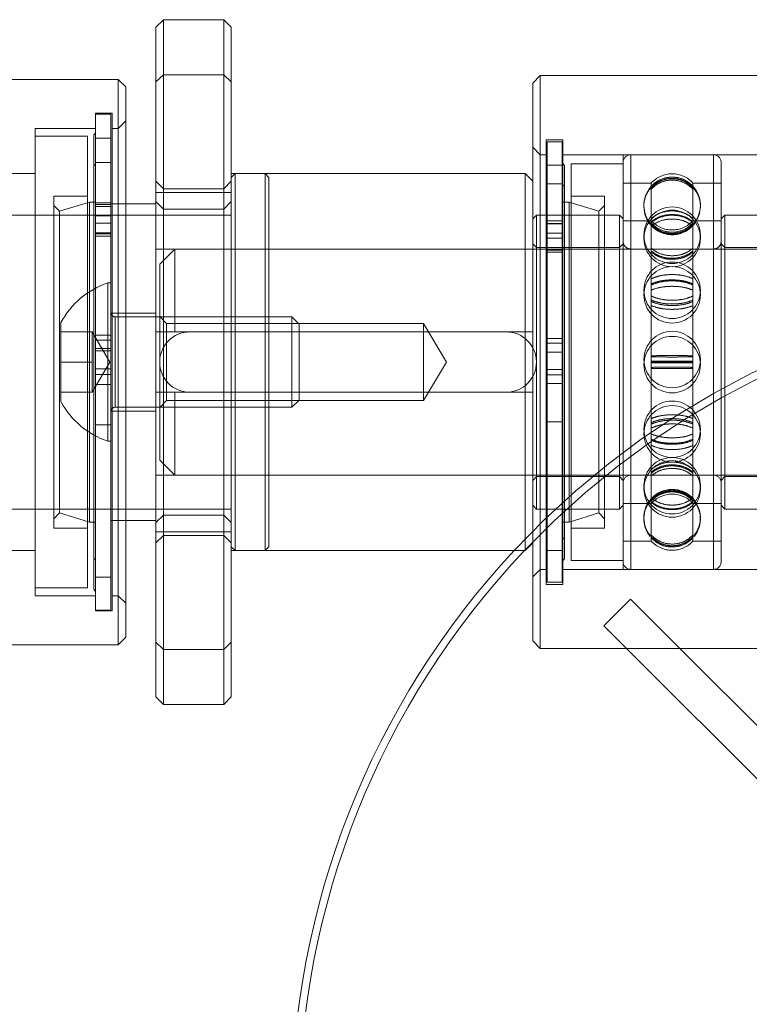
# Model space of a CAD drawing. Units: metres. Extents: x 0.37 to 3.92, y -0.17 to 3.83.
# Drawn here: x 2 to 2.09, y 1.74 to 1.87 of the extents above; entities that cross this region are included whole.
import ezdxf

# ---------------------------------------------------------------- set-up
doc = ezdxf.new("R2010")
doc.units = ezdxf.units.M
doc.header["$MEASUREMENT"] = 0
doc.linetypes.add('HIDDEN', pattern=[1.905, 1.27, -0.635])

msp = doc.modelspace()

# ---------------------------------------------------------------- linework, layer by layer
at = {"color": 7, "linetype": 'Continuous', "lineweight": 15}
for p, q in [((2.015979119779985, 1.868570786593784), (2.014978887449303, 1.867570569167693)), ((2.023980963520863, 1.868570786593784), (2.015979119779985, 1.868570786593784)), ((2.015979119779985, 1.868570786593784), (2.015979119779985, 1.86127361710468)), ((2.024981195851545, 1.867570569167693), (2.023980963520863, 1.868570786593784)), ((2.023980963520863, 1.86127361710468), (2.023980963520863, 1.868570786593784)), ((2.014978887449303, 1.860320259718937), (2.014978887449303, 1.867570569167693)), ((2.024981195851545, 1.867570569167693), (2.024981195851545, 1.860320259718937)), ((2.009977740700471, 1.860647803054392), (1.93336009917784, 1.860647803054392)), ((2.01097797303116, 1.859647555819115), (2.009977740700471, 1.860647803054392)), ((2.009977740700471, 1.844143977050402), (2.009977740700471, 1.860647803054392)), ((2.015979119779985, 1.86127361710468), (2.014978887449303, 1.860320259718937)), ((2.015979119779985, 1.86127361710468), (2.015979119779985, 1.785004698344138)), ((2.015979119779985, 1.86127361710468), (2.023980963520863, 1.86127361710468)), ((2.023980963520863, 1.785004698344138), (2.023980963520863, 1.86127361710468)), ((2.023980963520863, 1.86127361710468), (2.024981195851545, 1.860320259718937)), ((2.065990639434332, 1.861147911767438), (2.06499040710365, 1.860147664532161)), ((2.220026105363225, 1.861147911767438), (2.065990639434332, 1.861147911767438)), ((2.065990639434332, 1.861147911767438), (2.065990639434332, 1.78513040368138)), ((2.01097797303116, 1.859647555819115), (2.01097797303116, 1.844143977050402)), ((2.014978887449303, 1.785958055729882), (2.014978887449303, 1.860320259718937)), ((2.024981195851545, 1.860320259718937), (2.024981195851545, 1.785958055729882)), ((2.06499040710365, 1.786130621107472), (2.06499040710365, 1.860147664532161)), ((2.063990174772961, 1.848144906373138), (2.024981195851545, 1.848144906373138)), ((2.06499040710365, 1.847144688947048), (2.063990174772961, 1.848144906373138)), ((2.063990174772961, 1.79813340907568), (2.063990174772961, 1.848144906373138)), ((2.014978887449303, 1.844143977050402), (2.008977508369789, 1.844143977050402)), ((2.008977508369789, 1.80213430858923), (2.008977508369789, 1.844143977050402)), ((2.008977508369789, 1.833641574839702), (2.00859742634406, 1.833641574839702)), ((2.00859742634406, 1.812636740609116), (2.00859742634406, 1.833641574839702)), ((2.002375995853704, 1.817887956619059), (2.002375995853704, 1.828390358829759)), ((2.00859742634406, 1.812636740609116), (2.008977508369789, 1.812636740609116)), ((2.008977508369789, 1.80213430858923), (2.014978887449303, 1.80213430858923)), ((2.009977740700471, 1.798697965248796), (2.009977740700471, 1.80213430858923)), ((2.01097797303116, 1.80213430858923), (2.01097797303116, 1.799349713290879)), ((2.01097797303116, 1.799349713290879), (2.01097797303116, 1.786630759629703)), ((2.063990174772961, 1.79813340907568), (2.06499040710365, 1.799133626501771)), ((2.009977740700471, 1.785630512394426), (2.009977740700471, 1.798697965248796)), ((2.024981195851545, 1.79813340907568), (2.063990174772961, 1.79813340907568)), ((2.009977740700471, 1.785630512394426), (2.01097797303116, 1.786630759629703)), ((2.06499040710365, 1.786130621107472), (2.065990639434332, 1.78513040368138)), ((1.93336009917784, 1.785630512394426), (2.009977740700471, 1.785630512394426)), ((2.014978887449303, 1.785958055729882), (2.015979119779985, 1.785004698344138)), ((2.014978887449303, 1.778707746281126), (2.014978887449303, 1.785958055729882)), ((2.015979119779985, 1.785004698344138), (2.023980963520863, 1.785004698344138)), ((2.015979119779985, 1.785004698344138), (2.015979119779985, 1.777707528855035)), ((2.024981195851545, 1.785958055729882), (2.023980963520863, 1.785004698344138)), ((2.023980963520863, 1.777707528855035), (2.023980963520863, 1.785004698344138)), ((2.024981195851545, 1.785958055729882), (2.024981195851545, 1.778707746281126)), ((2.065990639434332, 1.78513040368138), (2.11900284490229, 1.78513040368138)), ((2.077457748878338, 1.78513040368138), (2.109802064523187, 1.752786095488826)), ((2.084530440292482, 1.78513040368138), (2.113338412093334, 1.756322418839009)), ((2.014978887449303, 1.778707746281126), (2.015979119779985, 1.777707528855035)), ((2.023980963520863, 1.777707528855035), (2.024981195851545, 1.778707746281126)), ((2.015979119779985, 1.777707528855035), (2.023980963520863, 1.777707528855035))]:
    msp.add_line(p, q, dxfattribs=at)
at = {"color": 7, "linetype": 'HIDDEN', "lineweight": 0}
for p, q in [((2.015979119779985, 1.86127361710468), (2.014978887449303, 1.860320259718937)), ((2.015979119779985, 1.86127361710468), (2.023980963520863, 1.86127361710468)), ((2.023980963520863, 1.86127361710468), (2.024981195851545, 1.860320259718937)), ((2.006977043708417, 1.801630891056542), (2.006977043708417, 1.856146765018611)), ((2.009177557816841, 1.856146765018611), (2.006977043708417, 1.856146765018611)), ((2.008977508369789, 1.85604672539049), (2.006977043708417, 1.85604672539049)), ((2.008977508369789, 1.85604672539049), (2.008977508369789, 1.844143977050402)), ((2.009177557816841, 1.801630891056542), (2.009177557816841, 1.856146765018611)), ((1.998975214872132, 1.854146300357243), (1.998975214872132, 1.792132015091576)), ((2.006977043708417, 1.854146300357243), (1.998975214872132, 1.854146300357243)), ((2.006977043708417, 1.854146300357243), (1.998975214872132, 1.854146300357243)), ((2.009977740700471, 1.854146300357243), (2.009177557816841, 1.854146300357243)), ((2.01097797303116, 1.855146517783334), (2.009977740700471, 1.854146300357243)), ((2.005888665614819, 1.853100504685801), (1.998975214872132, 1.853100504685801)), ((2.005888665614819, 1.853100504685801), (2.005888665614819, 1.793177810763017)), ((2.006977043708417, 1.853561921075455), (2.006751149697131, 1.853283622515224)), ((2.006751149697131, 1.853283622515224), (2.006751149697131, 1.792994663124408)), ((2.008977508369789, 1.852830403651712), (2.006977043708417, 1.852830403651712)), ((2.066790822317962, 1.85264594440892), (2.066790822317962, 1.793632371039898)), ((2.068991328974086, 1.85264594440892), (2.066790822317962, 1.85264594440892)), ((2.068991328974086, 1.85264594440892), (2.068991328974086, 1.793632371039898)), ((2.065990639434332, 1.850645479747552), (2.06499040710365, 1.851645726982829)), ((2.066890847041492, 1.85234588514293), (2.066890847041492, 1.841493910608341)), ((2.068891304250563, 1.85234588514293), (2.066890847041492, 1.85234588514293)), ((2.068891304250563, 1.85234588514293), (2.068891304250563, 1.841493910608341)), ((2.066790822317962, 1.850645479747552), (2.065990639434332, 1.850645479747552)), ((2.076993172714964, 1.850645479747552), (2.068991328974086, 1.850645479747552)), ((2.115001923031848, 1.850645479747552), (2.068991328974086, 1.850645479747552)), ((2.076993172714964, 1.795632835701267), (2.076993172714964, 1.850645479747552)), ((2.088995934600135, 1.850645479747552), (2.077993405045653, 1.850645479747552)), ((2.077993405045653, 1.795633640549288), (2.077993405045653, 1.85061197422252)), ((2.088995934600135, 1.795633640549288), (2.088995934600135, 1.85061197422252)), ((2.006977043708417, 1.849194249337711), (2.006751149697131, 1.849377635449808)), ((2.006977043708417, 1.849615363707932), (2.008977508369789, 1.849615363707932)), ((2.006977043708417, 1.849612978973054), (2.008977508369789, 1.849612978973054)), ((2.068891304250563, 1.849278668952382), (2.066890847041492, 1.849278668952382)), ((2.06921722298538, 1.84922045161218), (2.068991328974086, 1.849498720363225)), ((2.06921722298538, 1.797057863836639), (2.06921722298538, 1.84922045161218)), ((2.070079714519984, 1.796828869670005), (2.070079714519984, 1.849449445778814)), ((2.076993172714964, 1.849449445778814), (2.070079714519984, 1.849449445778814)), ((2.089996166930824, 1.799443880509364), (2.089996166930824, 1.849645262321461)), ((1.998975214872132, 1.848144906373138), (1.930959550526957, 1.848144906373138)), ((2.025481312016893, 1.848144906373138), (2.024981195851545, 1.847644797660093)), ((2.025481312016893, 1.848144906373138), (2.025481312016893, 1.79813340907568)), ((2.029482233887329, 1.79813340907568), (2.029482233887329, 1.848144906373138)), ((2.02998235005267, 1.847644797660093), (2.029482233887329, 1.848144906373138)), ((2.02998235005267, 1.847644797660093), (2.02998235005267, 1.798633517788726)), ((2.015979119779985, 1.846144441711771), (2.014978887449303, 1.847144688947048)), ((2.023980963520863, 1.846144441711771), (2.015979119779985, 1.846144441711771)), ((2.024981195851545, 1.847144688947048), (2.023980963520863, 1.846144441711771)), ((2.066890847041492, 1.84678074859552), (2.068891304250563, 1.84678074859552)), ((2.066890847041492, 1.846777737867737), (2.068891304250563, 1.846777737867737)), ((2.06921722298538, 1.846659127116756), (2.068991328974086, 1.846475741004659)), ((2.08073257859688, 1.846894619685932), (2.076993172714964, 1.846894619685932)), ((2.08073257859688, 1.846470464778742), (2.08073257859688, 1.846894619685932)), ((2.08073257859688, 1.846281236066194), (2.08073257859688, 1.846470464778742)), ((2.08073257859688, 1.842220926845002), (2.08073257859688, 1.846281236066194)), ((2.086256757322765, 1.846470464778742), (2.086256757322765, 1.846894619685932)), ((2.089996166930824, 1.846894619685932), (2.086256757322765, 1.846894619685932)), ((2.086256757322765, 1.846470464778742), (2.086256757322765, 1.846281236066194)), ((2.086256757322765, 1.842220926845002), (2.086256757322765, 1.846281236066194)), ((2.001452000516146, 1.845157161472391), (2.001452000516146, 1.801121153976428)), ((2.005888665614819, 1.845157161472391), (2.001452000516146, 1.845157161472391)), ((2.024981195851545, 1.845644332998725), (2.014978887449303, 1.845644332998725)), ((2.074516372166364, 1.845157161472391), (2.070079714519984, 1.845157161472391)), ((2.074516372166364, 1.801121153976428), (2.074516372166364, 1.845157161472391)), ((2.002184427120056, 1.843143759624311), (2.001452000516146, 1.843921898614914)), ((2.006152685574968, 1.844369006595302), (2.002184427120056, 1.843143759624311)), ((2.006152685574968, 1.844369006595302), (2.006152685574968, 1.801909308853517)), ((2.006977043708417, 1.844369006595302), (2.006152685574968, 1.844369006595302)), ((2.008977508369789, 1.844260322303249), (2.006977043708417, 1.844260322303249)), ((2.006977043708417, 1.844041493069032), (2.008977508369789, 1.844041493069032)), ((2.006977043708417, 1.843783315709332), (2.008977508369789, 1.843783315709332)), ((2.009977740700471, 1.80213430858923), (2.009977740700471, 1.844143977050402)), ((2.01097797303116, 1.844143977050402), (2.01097797303116, 1.80213430858923)), ((2.015979119779985, 1.843443818890301), (2.014978887449303, 1.844444066125578)), ((2.024981195851545, 1.844444066125578), (2.023980963520863, 1.843443818890301)), ((2.069815694559836, 1.844369006595302), (2.068991328974086, 1.844369006595302)), ((2.069815694559836, 1.801909308853517), (2.069815694559836, 1.844369006595302)), ((2.073783945562454, 1.843143759624311), (2.069815694559836, 1.844369006595302)), ((2.074516372166364, 1.843921898614914), (2.073783945562454, 1.843143759624311)), ((2.024981195851545, 1.842643650911266), (1.931959782857639, 1.842643650911266)), ((2.002184427120056, 1.843143759624311), (2.002184427120056, 1.803134555824507)), ((2.006977043708417, 1.842525010351099), (2.008977508369789, 1.842525010351099)), ((2.023980963520863, 1.843443818890301), (2.015979119779985, 1.843443818890301)), ((2.065490523268991, 1.842643650911266), (2.06499040710365, 1.84214354219822)), ((2.065490523268991, 1.842643650911266), (2.065490523268991, 1.803634664537553)), ((2.076493056549623, 1.842643650911266), (2.065490523268991, 1.842643650911266)), ((2.073783945562454, 1.803134555824507), (2.073783945562454, 1.843143759624311)), ((2.076493056549623, 1.803634664537553), (2.076493056549623, 1.842643650911266)), ((2.076993172714964, 1.84214354219822), (2.076493056549623, 1.842643650911266)), ((2.08073257859688, 1.841662362318267), (2.08073257859688, 1.842220926845002)), ((2.086256757322765, 1.842220926845002), (2.086256757322765, 1.841662362318267)), ((2.090496283096165, 1.842643650911266), (2.089996166930824, 1.84214354219822)), ((2.090496283096165, 1.842643650911266), (2.090496283096165, 1.803634724155925)), ((2.101498816376797, 1.842643650911266), (2.090496283096165, 1.842643650911266)), ((2.006977043708417, 1.84155969948178), (2.008977508369789, 1.84155969948178)), ((2.068891304250563, 1.841870430436348), (2.066890847041492, 1.841870430436348)), ((2.066890847041492, 1.841527356515001), (2.068891304250563, 1.841527356515001)), ((2.066890847041492, 1.841493910608341), (2.068891304250563, 1.841493910608341)), ((2.066890847041492, 1.841493910608341), (2.066890847041492, 1.837987664726804)), ((2.068891304250563, 1.841493910608341), (2.068891304250563, 1.837987664726804)), ((2.08073257859688, 1.841893472937104), (2.076993172714964, 1.841893472937104)), ((2.08073257859688, 1.834191971649482), (2.08073257859688, 1.841662362318267)), ((2.089996166930824, 1.841893472937104), (2.086256757322765, 1.841893472937104)), ((2.086256757322765, 1.834191971649482), (2.086256757322765, 1.841662362318267)), ((2.006977043708417, 1.840307445388299), (2.008977508369789, 1.840307445388299)), ((2.006977043708417, 1.840154226172405), (2.008977508369789, 1.840154226172405)), ((2.006977043708417, 1.839855478510598), (2.008977508369789, 1.839855478510598)), ((2.066890847041492, 1.840227914480127), (2.068891304250563, 1.840227914480127)), ((2.065490523268991, 1.838342662322539), (2.06499040710365, 1.838842771035585)), ((2.076493056549623, 1.838342662322539), (2.065490523268991, 1.838342662322539)), ((2.066890847041492, 1.83956990650899), (2.068891304250563, 1.83956990650899)), ((2.076993172714964, 1.838842771035585), (2.076493056549623, 1.838342662322539)), ((2.090496283096165, 1.838342662322539), (2.089996166930824, 1.838842771035585)), ((2.101498816376797, 1.838342662322539), (2.090496283096165, 1.838342662322539)), ((2.06499040710365, 1.838142612875484), (2.014978887449303, 1.838142612875484)), ((2.017479475728308, 1.838142612875484), (2.015479011066937, 1.836142148214116)), ((2.017479475728308, 1.838142612875484), (2.017479475728308, 1.827140072142552)), ((2.268537269069249, 1.838142612875484), (2.017479475728308, 1.838142612875484)), ((2.066890847041492, 1.838116887547991), (2.068891304250563, 1.838116887547991)), ((2.066890847041492, 1.837987664726804), (2.068891304250563, 1.837987664726804)), ((2.066890847041492, 1.837987664726804), (2.066890847041492, 1.837732140384655)), ((2.066890847041492, 1.837732140384655), (2.066890847041492, 1.826247853397236)), ((2.066890847041492, 1.837732140384655), (2.068891304250563, 1.837732140384655)), ((2.068891304250563, 1.837987664726804), (2.068891304250563, 1.837732140384655)), ((2.068891304250563, 1.837732140384655), (2.068891304250563, 1.826247853397236)), ((2.088995934600135, 1.838142612875484), (2.077993405045653, 1.838142612875484)), ((2.077993405045653, 1.80813588142845), (2.077993405045653, 1.838104099407209)), ((2.088995934600135, 1.80813588142845), (2.088995934600135, 1.838104099407209)), ((2.015479011066937, 1.827140072142552), (2.015479011066937, 1.836142148214116)), ((2.08073257859688, 1.833374723006885), (2.08073257859688, 1.834191971649482)), ((2.08073257859688, 1.823973889454579), (2.08073257859688, 1.833374723006885)), ((2.086256757322765, 1.834191971649482), (2.086256757322765, 1.833374723006885)), ((2.086256757322765, 1.823973889454579), (2.086256757322765, 1.833374723006885)), ((2.014978887449303, 1.829640645516966), (2.008977508369789, 1.829640645516966)), ((2.033019049089084, 1.829140536803921), (2.009577656710952, 1.829140536803921)), ((2.016404228581123, 1.828240329196764), (2.015479011066937, 1.829165546710951)), ((2.033019049089084, 1.817137778644898), (2.033019049089084, 1.829140536803921)), ((2.033983271923113, 1.828176328874483), (2.033019049089084, 1.829140536803921)), ((2.009577656710952, 1.817137778644898), (2.009577656710952, 1.829093199816598)), ((2.016404228581123, 1.818037986252054), (2.016404228581123, 1.828240329196764)), ((2.050487068117917, 1.828240329196764), (2.016404228581123, 1.828240329196764)), ((2.033983271923113, 1.818101986574335), (2.033983271923113, 1.828176328874483)), ((2.050487068117917, 1.818037986252054), (2.050487068117917, 1.828240329196764)), ((2.05355216785626, 1.823139142819816), (2.050487068117917, 1.828240329196764)), ((2.006536955791326, 1.827140072142552), (2.002375995853704, 1.827140072142552)), ((2.006536955791326, 1.827140072142552), (2.006536955791326, 1.825139607481185)), ((2.008846884516863, 1.823139142819816), (2.006536955791326, 1.827140072142552)), ((2.006977043708417, 1.826688224501595), (2.008977508369789, 1.826688224501595)), ((2.014978887449303, 1.827140072142552), (2.06499040710365, 1.827140072142552)), ((2.015479011066937, 1.819138243306266), (2.015479011066937, 1.827140072142552)), ((2.006977043708417, 1.826064318239209), (2.008977508369789, 1.826064318239209)), ((2.066890847041492, 1.826247853397236), (2.068891304250563, 1.826247853397236)), ((2.066890847041492, 1.826247853397236), (2.066890847041492, 1.793932430305889)), ((2.066890847041492, 1.82565399479431), (2.068891304250563, 1.82565399479431)), ((2.068891304250563, 1.826247853397236), (2.068891304250563, 1.793932430305889)), ((2.006536955791326, 1.825139607481185), (2.006536955791326, 1.823139142819816)), ((2.008977508369789, 1.82495479052816), (2.006977043708417, 1.82495479052816)), ((2.006977043708417, 1.824643195107199), (2.008977508369789, 1.824643195107199)), ((2.068891304250563, 1.824451253758728), (2.066890847041492, 1.824451253758728)), ((2.066890847041492, 1.824443592797933), (2.068891304250563, 1.824443592797933)), ((2.08073257859688, 1.823059820575946), (2.08073257859688, 1.823973889454579)), ((2.086256757322765, 1.823973889454579), (2.086256757322765, 1.823059820575946)), ((2.006536955791326, 1.823139142819816), (2.002375995853704, 1.823139142819816)), ((2.006536955791326, 1.823139142819816), (2.006536955791326, 1.821138707967634)), ((2.006536955791326, 1.819138243306266), (2.008846884516863, 1.823139142819816)), ((2.050487068117917, 1.818037986252054), (2.05355216785626, 1.823139142819816)), ((2.08073257859688, 1.813590485514278), (2.08073257859688, 1.823059820575946)), ((2.086256757322765, 1.813590485514278), (2.086256757322765, 1.823059820575946)), ((2.006977043708417, 1.822254167706691), (2.008977508369789, 1.822254167706691)), ((2.006977043708417, 1.821496060489062), (2.008977508369789, 1.821496060489062)), ((2.066890847041492, 1.82215072983137), (2.068891304250563, 1.82215072983137)), ((2.066890847041492, 1.821428453255278), (2.068891304250563, 1.821428453255278)), ((2.006536955791326, 1.821138707967634), (2.006536955791326, 1.819138243306266)), ((2.006977043708417, 1.820168269918329), (2.008977508369789, 1.820168269918329)), ((2.066890847041492, 1.820283899750712), (2.068891304250563, 1.820283899750712)), ((2.006536955791326, 1.819138243306266), (2.002375995853704, 1.819138243306266)), ((2.014978887449303, 1.819138243306266), (2.06499040710365, 1.819138243306266)), ((2.015479011066937, 1.810136167234703), (2.015479011066937, 1.819138243306266)), ((2.017479475728308, 1.819138243306266), (2.017479475728308, 1.808135702573335)), ((2.015479011066937, 1.817112768737868), (2.016404228581123, 1.818037986252054)), ((2.016404228581123, 1.818037986252054), (2.050487068117917, 1.818037986252054)), ((2.033019049089084, 1.817137778644898), (2.033983271923113, 1.818101986574335)), ((2.008977508369789, 1.816637669931852), (2.014978887449303, 1.816637669931852)), ((2.009577656710952, 1.817137778644898), (2.033019049089084, 1.817137778644898)), ((2.006977043708417, 1.814829981276163), (2.008977508369789, 1.814829981276163)), ((2.008977508369789, 1.814829236046513), (2.006977043708417, 1.814829236046513)), ((2.066890847041492, 1.815199168044421), (2.068891304250563, 1.815199168044421)), ((2.068891304250563, 1.815198154532098), (2.066890847041492, 1.815198154532098)), ((2.08073257859688, 1.812760627586014), (2.08073257859688, 1.813590485514278)), ((2.086256757322765, 1.813590485514278), (2.086256757322765, 1.812760627586014)), ((2.08073257859688, 1.805098295568758), (2.08073257859688, 1.812760627586014)), ((2.086256757322765, 1.805098295568758), (2.086256757322765, 1.812760627586014)), ((2.015479011066937, 1.810136167234703), (2.017479475728308, 1.808135702573335)), ((2.014978887449303, 1.808135702573335), (2.06499040710365, 1.808135702573335)), ((2.017479475728308, 1.808135702573335), (2.268537269069249, 1.808135702573335)), ((2.06499040710365, 1.807435544413234), (2.065490523268991, 1.807935653126279)), ((2.065490523268991, 1.807935653126279), (2.076493056549623, 1.807935653126279)), ((2.076493056549623, 1.807935653126279), (2.076993172714964, 1.807435544413234)), ((2.077993405045653, 1.808135702573335), (2.088995934600135, 1.808135702573335)), ((2.089996166930824, 1.807435544413234), (2.090496283096165, 1.807935653126279)), ((2.090496283096165, 1.807935653126279), (2.101498816376797, 1.807935653126279)), ((2.076993172714964, 1.804384842511714), (2.08073257859688, 1.804384842511714)), ((2.08073257859688, 1.804517016442312), (2.08073257859688, 1.805098295568758)), ((2.08073257859688, 1.805024666879409), (2.08073257859688, 1.805098295568758)), ((2.08073257859688, 1.805024666879409), (2.08073257859688, 1.804879347097797)), ((2.08073257859688, 1.800179332745655), (2.08073257859688, 1.804517016442312)), ((2.086256757322765, 1.805098295568758), (2.086256757322765, 1.804517016442312)), ((2.086256757322765, 1.805024666879409), (2.086256757322765, 1.805098295568758)), ((2.086256757322765, 1.800179332745655), (2.086256757322765, 1.804517016442312)), ((2.086256757322765, 1.804384842511714), (2.089996166930824, 1.804384842511714)), ((1.931959782857639, 1.803634664537553), (2.024981195851545, 1.803634664537553)), ((2.001452000516146, 1.802356416833905), (2.002184427120056, 1.803134555824507)), ((2.002184427120056, 1.803134555824507), (2.006152685574968, 1.801909308853517)), ((2.06499040710365, 1.804134773250598), (2.065490523268991, 1.803634664537553)), ((2.065490523268991, 1.803634664537553), (2.076493056549623, 1.803634664537553)), ((2.069815694559836, 1.801909308853517), (2.073783945562454, 1.803134555824507)), ((2.073783945562454, 1.803134555824507), (2.074516372166364, 1.802356416833905)), ((2.076493056549623, 1.803634664537553), (2.076993172714964, 1.804134773250598)), ((2.089996166930824, 1.804134773250598), (2.090496283096165, 1.803634664537553)), ((2.090496283096165, 1.803634664537553), (2.101498816376797, 1.803634664537553)), ((2.006152685574968, 1.801909308853517), (2.006977043708417, 1.801909308853517)), ((2.008977508369789, 1.80213430858923), (2.008977508369789, 1.790231590058328)), ((2.014978887449303, 1.80183424932324), (2.015979119779985, 1.802834466749331)), ((2.015979119779985, 1.802834466749331), (2.023980963520863, 1.802834466749331)), ((2.023980963520863, 1.802834466749331), (2.024981195851545, 1.80183424932324)), ((2.068991328974086, 1.801909308853517), (2.069815694559836, 1.801909308853517)), ((2.001452000516146, 1.801121153976428), (2.005888665614819, 1.801121153976428)), ((2.006977043708417, 1.790131550430208), (2.006977043708417, 1.801630891056542)), ((2.009177557816841, 1.790131550430208), (2.009177557816841, 1.801630891056542)), ((2.014978887449303, 1.800633982450094), (2.024981195851545, 1.800633982450094)), ((2.070079714519984, 1.801121153976428), (2.074516372166364, 1.801121153976428)), ((2.014978887449303, 1.799133626501771), (2.015979119779985, 1.800133843927862)), ((2.015979119779985, 1.800133843927862), (2.023980963520863, 1.800133843927862)), ((2.023980963520863, 1.800133843927862), (2.024981195851545, 1.799133626501771)), ((2.068991328974086, 1.79980257444416), (2.06921722298538, 1.799619188332062)), ((2.076993172714964, 1.799383695762887), (2.08073257859688, 1.799383695762887)), ((2.08073257859688, 1.799961755497248), (2.08073257859688, 1.800179332745655)), ((2.08073257859688, 1.799383695762887), (2.08073257859688, 1.799961755497248)), ((2.086256757322765, 1.800179332745655), (2.086256757322765, 1.799961755497248)), ((2.086256757322765, 1.799383695762887), (2.086256757322765, 1.799961755497248)), ((2.086256757322765, 1.799383695762887), (2.089996166930824, 1.799383695762887)), ((2.089996166930824, 1.796633053127358), (2.089996166930824, 1.799443880509364)), ((1.930959550526957, 1.79813340907568), (1.998975214872132, 1.79813340907568)), ((2.024981195851545, 1.798633517788726), (2.025481312016893, 1.79813340907568)), ((2.029482233887329, 1.79813340907568), (2.02998235005267, 1.798633517788726)), ((2.066890847041492, 1.798126284680233), (2.068891304250563, 1.798126284680233)), ((2.006751149697131, 1.796900679999011), (2.006977043708417, 1.797084066111108)), ((2.068991328974086, 1.796779595085594), (2.06921722298538, 1.797057863836639)), ((2.070079714519984, 1.796828869670005), (2.076993172714964, 1.796828869670005)), ((2.06499040710365, 1.794632588465989), (2.065990639434332, 1.795632835701267)), ((2.065990639434332, 1.795632835701267), (2.066790822317962, 1.795632835701267)), ((2.068991328974086, 1.795632835701267), (2.076993172714964, 1.795632835701267)), ((2.068991328974086, 1.795632835701267), (2.115001923031848, 1.795632835701267)), ((2.077993405045653, 1.795632835701267), (2.088995934600135, 1.795632835701267)), ((2.006977043708417, 1.794602779280018), (2.008977508369789, 1.794602779280018)), ((2.066890847041492, 1.793932430305889), (2.068891304250563, 1.793932430305889)), ((1.998975214872132, 1.793177810763017), (2.005888665614819, 1.793177810763017)), ((2.006751149697131, 1.792994663124408), (2.006977043708417, 1.792716394373363)), ((2.066790822317962, 1.793632371039898), (2.068991328974086, 1.793632371039898)), ((1.998975214872132, 1.792132015091576), (2.006977043708417, 1.792132015091576)), ((1.998975214872132, 1.792132015091576), (2.006977043708417, 1.792132015091576)), ((2.009177557816841, 1.792132015091576), (2.009977740700471, 1.792132015091576)), ((2.009977740700471, 1.792132015091576), (2.01097797303116, 1.791131797665485)), ((2.077974930802647, 1.791685920623511), (2.074438585095571, 1.788149567464142)), ((2.077974930802647, 1.791685920623511), (2.084530440292482, 1.78513040368138)), ((2.006977043708417, 1.790231590058328), (2.008977508369789, 1.790231590058328)), ((2.006977043708417, 1.790131550430208), (2.009177557816841, 1.790131550430208)), ((2.074438585095571, 1.788149567464142), (2.077457748878338, 1.78513040368138)), ((2.014978887449303, 1.785958055729882), (2.015979119779985, 1.785004698344138)), ((2.015979119779985, 1.785004698344138), (2.023980963520863, 1.785004698344138)), ((2.024981195851545, 1.785958055729882), (2.023980963520863, 1.785004698344138))]:
    msp.add_line(p, q, dxfattribs=at)
for centre, radius in [((2.083494669331046, 1.839965544034529), 0.003750863638722181), ((2.083494669331046, 1.839544053143886), 0.00375086363872275), ((2.083494669331046, 1.832664677407499), 0.00375086363872275), ((2.083494669331046, 1.832055605423577), 0.003750863638722181), ((2.083494669331046, 1.823477164193992), 0.00375086363872275), ((2.083494669331046, 1.822801145292981), 0.00375086363872275), ((2.083494669331046, 1.814222704063403), 0.003750863638723318), ((2.083494669331046, 1.81361363207948), 0.00375086363872275), ((2.083494669331046, 1.806734256343092), 0.00375086363872275), ((2.083494669331046, 1.806312765452448), 0.00375086363872275)]:
    msp.add_circle(centre, radius, dxfattribs=at)
for centre, radius, start, end in [((2.077993402660915, 1.849645257790465), 0.001000230303660196, 90, 179.9999999999674), ((2.088995936001169, 1.849645257790465), 0.001000230303660196, 3.256887993818641e-11, 90), ((2.083494669331046, 1.843933737900347), 0.003750863638722706, 90, 138.7049743896132), ((2.083494669331046, 1.844394048696252), 0.003725857881132065, 42.15518425082003, 137.8448157491793), ((2.083494669331046, 1.843933737900347), 0.003750863638722681, 44.11266586665868, 90), ((2.083494669331046, 1.843933737900347), 0.003750863638723017, 138.7049743896132, 223.1522796484141), ((2.083494669331046, 1.84378330954312), 0.003750863638722906, 138.617044854203, 222.9870558801867), ((2.083494669331046, 1.84378330954312), 0.003750863638722833, 317.5958679155453, 45.0275733494751), ((2.083494669331046, 1.843933737900347), 0.00375086363872311, 320.3998936627532, 44.11266586665868), ((2.083494669331046, 1.844394048696252), 0.00372585788113092, 222.1551842508104, 317.844815749205), ((2.083494669331046, 1.84378330954312), 0.003750863638722906, 222.9870558801867, 317.5958679155453), ((2.083494669331046, 1.843933737900347), 0.00375086363872311, 223.1522796484141, 320.3998936627532), ((2.077993402660915, 1.839142839602041), 0.001000230303659485, 179.9999999999674, 270), ((2.088995936001169, 1.839142839602041), 0.001000230303659485, 270, 3.256887993818641e-11), ((2.143008372398775, 1.723116124377551), 0.1100253334025339, 42.98588608019238, 137.0141139198076), ((2.143008372398775, 1.723116124377551), 0.1090251030988744, 43.47779417782487, 136.5222058221752), ((2.009577649890616, 1.829740674747643), 0.0006001381821956627, 180, 270), ((2.019479929896839, 1.823139154743491), 0.004000921214637941, 90, 270), ((2.061489602650539, 1.823139154743491), 0.004000921214637941, 270, 90), ((2.009577649890616, 1.816537634739339), 0.0006001381821956627, 90, 180), ((2.077993402660915, 1.80713546988494), 0.001000230303659627, 90, 180), ((2.088995936001169, 1.80713546988494), 0.001000230303659627, 0, 90), ((2.083494669331046, 1.802494999943859), 0.00375086363872275, 90, 138.1942514634022), ((2.083494669331046, 1.802494999943859), 0.00375086363872275, 43.11825347817281, 90), ((2.083494669331046, 1.802494999943859), 0.003750863638723052, 138.1942514634022, 223.1906832922685), ((2.083494669331046, 1.802344571586633), 0.00375086363872275, 138.6552094696602, 218.467578339646), ((2.083494669331046, 1.801884260790728), 0.00372585788113092, 42.15518425080921, 137.8448157491899), ((2.083494669331046, 1.802344571586633), 0.003750863638722928, 321.3370295302968, 45.00774680133419), ((2.083494669331046, 1.802494999943859), 0.003750863638722734, 320.3743682435579, 43.11825347817281), ((2.083494669331046, 1.801884260790728), 0.003725857881131683, 222.1551842508176, 317.8448157491841), ((2.083494669331046, 1.802494999943859), 0.003750863638723052, 223.1906832922685, 320.3743682435579), ((2.077993402660915, 1.796633051696516), 0.001000230303659627, 180.0000000000332, 270), ((2.088995936001169, 1.796633051696516), 0.001000230303659627, 270, 359.9999999999682)]:
    msp.add_arc(centre, radius, start, end, dxfattribs=at)
at = {"color": 7, "linetype": 'Continuous', "lineweight": 15}
for centre, radius, start, end in [((2.012135143899918, 1.823139154743491), 0.01108224925405789, 108.6160009438074, 151.7161734680648), ((2.012135143899918, 1.823139154743491), 0.01108224925405816, 208.2838265319378, 251.3839990561929), ((2.143008372398775, 1.723116124377551), 0.110025333402534, 137.0141139198076, 180), ((2.143008372398775, 1.723116124377551), 0.1090251030988745, 136.5222058221752, 180)]:
    msp.add_arc(centre, radius, start, end, dxfattribs=at)
at = {"color": 7, "linetype": 'HIDDEN', "lineweight": 0}
for points, knots in [([(2.08073257859688, 1.846470464778742), (2.081044130924873, 1.846747701008571), (2.081667310280267, 1.847302239939828), (2.082892974975465, 1.847691271875339), (2.084158365335604, 1.847681106853458), (2.085357000748488, 1.847278566169367), (2.085961881224279, 1.846735302838349), (2.086256757322765, 1.846470464778742)], [0, 0, 0, 0, 0.2019367713350264, 0.4039219600776273, 0.6059010791654376, 0.8078788176415569, 1, 1, 1, 1]), ([(2.086256757322765, 1.84631655995157), (2.085945206040201, 1.846591876976749), (2.085322027477773, 1.847142578185714), (2.084096364297572, 1.847528920175335), (2.082830968686736, 1.847518814931646), (2.081632348912287, 1.847119038035012), (2.081027457947627, 1.846579553975917), (2.08073257859688, 1.84631655995157)], [0, 0, 0, 0, 0.2019364067856269, 0.4039220723049661, 0.6059022375561594, 0.8078805948312314, 1, 1, 1, 1]), ([(2.086256757322765, 1.846281236066194), (2.085945207084116, 1.846557358760555), (2.085322033458972, 1.847109668979213), (2.08409636315281, 1.847497160969395), (2.082830968937628, 1.847487027437587), (2.081632344984065, 1.847086054412826), (2.081027457298021, 1.846544997629292), (2.08073257859688, 1.846281236066194)], [0, 0, 0, 0, 0.20193752041306, 0.4039224530697679, 0.6059020159401043, 0.8078798687067831, 0.9999999999999999, 0.9999999999999999, 0.9999999999999999, 0.9999999999999999]), ([(2.08073257859688, 1.846098982703164), (2.081044131156794, 1.846373010070816), (2.081667311817341, 1.846921131248284), (2.082892976038217, 1.84730571289529), (2.084158361176343, 1.847295611372903), (2.085356999166052, 1.846897729011865), (2.085961881043623, 1.846360754533439), (2.086256757322765, 1.846098982703164)], [0, 0, 0, 0, 0.2019367921899544, 0.4039225470710811, 0.6059024333658138, 0.8078798053367255, 1, 1, 1, 1]), ([(2.08073257859688, 1.842220926845002), (2.081044132182519, 1.842446446082493), (2.081667317316537, 1.842897540991086), (2.08289297231677, 1.843214017120107), (2.08415836699637, 1.843205723702698), (2.0853569921602, 1.842878282095368), (2.085961879785344, 1.842436360055246), (2.086256757322765, 1.842220926845002)], [0, 0, 0, 0, 0.2019358348429392, 0.4039222018204859, 0.6059020522341213, 0.807880625247802, 1, 1, 1, 1]), ([(2.086256757322765, 1.841761299006507), (2.085945205392015, 1.841981280443206), (2.085322023658357, 1.842421298300799), (2.084096364940571, 1.842729983306973), (2.082830973537796, 1.842721901693703), (2.081632340281679, 1.84240252322397), (2.081027456455622, 1.841971446679403), (2.08073257859688, 1.841761299006506)], [0, 0, 0, 0, 0.2019355177392338, 0.403921509108593, 0.60590173932761, 0.8078790567085486, 1, 1, 1, 1]), ([(2.086256757322765, 1.841662362318267), (2.085945206243657, 1.84188458549781), (2.085322028217142, 1.842329085972248), (2.084096361670596, 1.842640989176244), (2.082830977575462, 1.842632810359614), (2.081632334837444, 1.842310120890919), (2.081027455485547, 1.841874652073981), (2.08073257859688, 1.841662362318267)], [0, 0, 0, 0, 0.2019362000868283, 0.4039215752807379, 0.6059018021182488, 0.8078782982810636, 1, 1, 1, 1]), ([(2.08073257859688, 1.841179990070874), (2.081044130366621, 1.841396543445563), (2.081667307250761, 1.841829701175337), (2.082892976527553, 1.842133646063797), (2.084158361291493, 1.842125678368112), (2.085357005729996, 1.841811218398495), (2.085961882114304, 1.841386862263364), (2.086256757322765, 1.841179990070874)], [0, 0, 0, 0, 0.2019374249044791, 0.4039223893598505, 0.605901476860502, 0.8078782918654492, 1, 1, 1, 1]), ([(2.086256757322765, 1.841567092159901), (2.085945208507979, 1.841289772365694), (2.08532203743917, 1.840735067406611), (2.084096372571722, 1.840345859478227), (2.082830993531879, 1.840356081607121), (2.081632347622403, 1.840758742518523), (2.081027465390008, 1.841302166799377), (2.08073257859688, 1.841567092159901)], [0, 0, 0, 0, 0.2019373687100894, 0.4039223387129394, 0.6058992985832615, 0.8078715396342047, 1, 1, 1, 1]), ([(2.08073257859688, 1.841398938541836), (2.081044128937712, 1.84112290070542), (2.081667303134438, 1.840570759897255), (2.082892969394265, 1.840183426998905), (2.084158349420861, 1.84019356832154), (2.085356979365784, 1.840594351310514), (2.085961869800684, 1.841135248224572), (2.086256757322765, 1.841398938541836)], [0, 0, 0, 0, 0.2019374120314819, 0.4039224742728231, 0.6059003637270711, 0.8078741892927925, 0.9999999999999999, 0.9999999999999999, 0.9999999999999999, 0.9999999999999999]), ([(2.086256757322765, 1.84125364856941), (2.085945209231724, 1.840979702151005), (2.085322041085917, 1.840431746035982), (2.084096367254602, 1.840047381974268), (2.082830994218178, 1.840057426702151), (2.081632348665593, 1.840455142646345), (2.081027465533388, 1.840991949526925), (2.08073257859688, 1.84125364856941)], [0, 0, 0, 0, 0.2019374358578882, 0.4039215167505658, 0.6058989035013297, 0.807871539416974, 1, 1, 1, 1]), ([(2.086256757322765, 1.838230639401658), (2.085945207790694, 1.838004875570662), (2.08532203339491, 1.837553293319714), (2.084096373652869, 1.837236373489442), (2.082830991096181, 1.837244663067193), (2.081632349516717, 1.837572555079557), (2.0810274657468, 1.838014961604263), (2.08073257859688, 1.838230639401658)], [0, 0, 0, 0, 0.2019363340002506, 0.4039214955429506, 0.6058985439501687, 0.8078714276473308, 0.9999999999999999, 0.9999999999999999, 0.9999999999999999, 0.9999999999999999]), ([(2.08073257859688, 1.837868904929893), (2.081044128398048, 1.837648667464613), (2.081667300237484, 1.837208141468975), (2.082892970667906, 1.836899005599154), (2.084158342803455, 1.836907134277427), (2.085356992027037, 1.837226944430034), (2.085961871988665, 1.837658511466866), (2.086256757322765, 1.837868904929893)], [0, 0, 0, 0, 0.201937863326849, 0.4039225487188636, 0.605900071517199, 0.8078721457942646, 1, 1, 1, 1]), ([(2.08073257859688, 1.837734346264417), (2.081044129134014, 1.837512354484701), (2.08166730422996, 1.83706831818197), (2.082892968803549, 1.836756880134241), (2.084158349332419, 1.836765002973774), (2.085356983816546, 1.83708727862981), (2.085961870526148, 1.837522279893664), (2.086256757322765, 1.837734346264417)], [0, 0, 0, 0, 0.201936930881661, 0.4039218402055684, 0.6058994256050183, 0.8078730213714869, 1, 1, 1, 1]), ([(2.08073257859688, 1.834191971649482), (2.081044130424289, 1.834321127959425), (2.081667307602864, 1.83457947105917), (2.082892976610125, 1.834760667669299), (2.084158360862077, 1.834755885042958), (2.085357004909959, 1.834568474036123), (2.085961881988467, 1.834315362557407), (2.086256757322765, 1.834191971649482)], [0, 0, 0, 0, 0.2019374280790635, 0.403922511778353, 0.6059017395880252, 0.8078785584479492, 1, 1, 1, 1]), ([(2.086256757322765, 1.833517687862804), (2.085945206732553, 1.833638775905715), (2.085322031170314, 1.833880980900963), (2.084096362041194, 1.83405084879905), (2.082830974966605, 1.834046378487821), (2.081632338246024, 1.833870642899509), (2.081027456088449, 1.833633361527388), (2.08073257859688, 1.833517687862804)], [0, 0, 0, 0, 0.201936972922331, 0.4039221577239003, 0.6059021143100027, 0.8078789487983828, 1, 1, 1, 1]), ([(2.086256757322765, 1.833374723006885), (2.085945207363949, 1.833499053592141), (2.085322034752835, 1.833747743772526), (2.084096360921151, 1.833922272427194), (2.08283097451671, 1.833917690033826), (2.081632337382295, 1.833737106419194), (2.081027455951897, 1.83349348668428), (2.08073257859688, 1.833374723006885)], [0, 0, 0, 0, 0.2019375831507851, 0.4039222840964668, 0.6059019762319103, 0.8078787394887136, 1, 1, 1, 1]), ([(2.08073257859688, 1.832687829934541), (2.081044129929651, 1.832804016610417), (2.081667304931493, 1.833036416938502), (2.082892978771497, 1.83319949918895), (2.084158361177245, 1.833195213341584), (2.085357001936096, 1.833026482855244), (2.08596188150409, 1.832798816274515), (2.086256757322765, 1.832687829934541)], [0, 0, 0, 0, 0.2019378791500889, 0.4039226444279128, 0.6059020871477907, 0.8078792030052918, 1, 1, 1, 1]), ([(2.086256757322765, 1.831905130138485), (2.085945209099492, 1.831775621911444), (2.085322040532304, 1.831516575477355), (2.084096369063204, 1.831334755823596), (2.082830992940544, 1.831339507378841), (2.081632349818136, 1.831527653100018), (2.08102746574906, 1.83178141743657), (2.08073257859688, 1.831905130138485)], [0, 0, 0, 0, 0.2019375709811871, 0.4039218887231035, 0.6058990857693994, 0.8078717853383657, 1, 1, 1, 1]), ([(2.08073257859688, 1.831373423688309), (2.081044128618665, 1.831251983748207), (2.081667301441925, 1.83100907549901), (2.082892970675601, 1.83083858436703), (2.084158347571517, 1.8308430243344), (2.085356983408928, 1.831019491800542), (2.085961870497002, 1.831257428048389), (2.086256757322765, 1.831373423688309)], [0, 0, 0, 0, 0.2019375515212868, 0.4039222766880159, 0.6059000555670774, 0.8078734297076018, 1, 1, 1, 1]), ([(2.08073257859688, 1.831178978368217), (2.081044128774444, 1.831054995374294), (2.081667302336371, 1.830807000253427), (2.082892970129677, 1.830633160595704), (2.084158345461184, 1.830637702299482), (2.085356988220511, 1.830817591252111), (2.08596187131802, 1.83106053909022), (2.086256757322765, 1.831178978368217)], [0, 0, 0, 0, 0.201937346646891, 0.4039221437105118, 0.6058997856990606, 0.8078725655542615, 1, 1, 1, 1]), ([(2.086256757322765, 1.830636093473302), (2.085945208443022, 1.830520258616569), (2.085322036815896, 1.830288561438883), (2.084096370573164, 1.830126104668455), (2.082830995103372, 1.830130414353501), (2.081632348716674, 1.8302984346187), (2.08102746553525, 1.830525430556566), (2.08073257859688, 1.830636093473302)], [0, 0, 0, 0, 0.2019370806062273, 0.4039220401032154, 0.605899496965956, 0.8078718431585364, 1, 1, 1, 1]), ([(2.08073257859688, 1.823973889454579), (2.08104413061988, 1.823981089074355), (2.081667308755371, 1.823995490026032), (2.082892976934247, 1.824005540231564), (2.084158362282345, 1.82400525678866), (2.085357000780874, 1.823994901549929), (2.085961881290061, 1.82398077572106), (2.086256757322765, 1.823973889454579)], [0, 0, 0, 0, 0.2019371712750163, 0.4039223647779632, 0.6059018797557254, 0.8078792613928558, 1, 1, 1, 1]), ([(2.086256757322765, 1.823843414647581), (2.085945208243267, 1.823835835996191), (2.085322035714746, 1.82382067688432), (2.084096370781033, 1.823809873332303), (2.082830992503389, 1.823810194272108), (2.081632352354283, 1.823821318976408), (2.081027466176188, 1.823836173117217), (2.08073257859688, 1.823843414647581)], [0, 0, 0, 0, 0.2019367586323679, 0.4039217213647233, 0.6058992496100606, 0.8078722568067119, 1, 1, 1, 1]), ([(2.08073257859688, 1.823247052073034), (2.081044128842713, 1.823248466040817), (2.081667302629654, 1.823251294309033), (2.082892969299856, 1.823253157091927), (2.084158346370685, 1.823253087724492), (2.085356987521131, 1.823251176257669), (2.085961871185404, 1.823248403713058), (2.086256757322765, 1.823247052073034)], [0, 0, 0, 0, 0.2019373692273023, 0.4039222462180196, 0.6058997841992914, 0.8078726584377748, 1, 1, 1, 1]), ([(2.086256757322765, 1.823218494872873), (2.085945206804446, 1.823216701025082), (2.085322031558725, 1.823213112902217), (2.084096361726807, 1.823210509464623), (2.082830974819302, 1.823210568000963), (2.081632337982597, 1.823213250728021), (2.081027456047266, 1.82321677621332), (2.08073257859688, 1.823218494872873)], [0, 0, 0, 0, 0.2019369756642761, 0.4039220512558136, 0.6059019765742654, 0.8078788378972747, 1, 1, 1, 1]), ([(2.086256757322765, 1.823059820575946), (2.085945207295048, 1.823061614422848), (2.085322034334951, 1.823065202536422), (2.08409636078764, 1.823067805986733), (2.082830974453785, 1.823067747447024), (2.081632337263706, 1.823065064718018), (2.081027455933494, 1.823061539235298), (2.08073257859688, 1.823059820575946)], [0, 0, 0, 0, 0.2019374285691094, 0.4039221117731365, 0.6059018341580362, 0.8078786503969508, 1, 1, 1, 1]), ([(2.08073257859688, 1.823031233566599), (2.081044128752424, 1.823029831003405), (2.081667302094559, 1.82302702554824), (2.082892969297966, 1.823025170549702), (2.084158346763516, 1.823025174548737), (2.085356987699214, 1.823027159631724), (2.085961871207495, 1.82302989839502), (2.086256757322765, 1.823031233566599)], [0, 0, 0, 0, 0.2019374492982238, 0.4039222351280163, 0.6058996792904657, 0.8078725721409414, 1, 1, 1, 1]), ([(2.086256757322765, 1.822434900801237), (2.085945208420142, 1.822442479451504), (2.085322036682193, 1.822457638550503), (2.084096370247316, 1.822468442119382), (2.082830993057726, 1.822468121180136), (2.08163235136935, 1.822456996457505), (2.08102746600396, 1.822442142330415), (2.08073257859688, 1.822434900801237)], [0, 0, 0, 0, 0.2019369092477189, 0.4039217395191283, 0.6058992324870778, 0.8078721025313745, 1, 1, 1, 1]), ([(2.08073257859688, 1.822304396185054), (2.081044130344168, 1.82229720911469), (2.081667307115858, 1.82228283328356), (2.082892976826585, 1.82227277368824), (2.084158363029317, 1.82227305692652), (2.085357000737034, 1.822283422209034), (2.08596188126964, 1.82229752241123), (2.086256757322765, 1.822304396185054)], [0, 0, 0, 0, 0.2019375374754279, 0.4039225707533856, 0.6059018781641092, 0.8078792547523115, 1, 1, 1, 1]), ([(2.086256757322765, 1.815642221975517), (2.085945209071248, 1.815758061047212), (2.085322040206677, 1.815989766095884), (2.084096367934926, 1.816152159714212), (2.08283099508418, 1.816147914717665), (2.081632348406373, 1.815979877545728), (2.081027465477433, 1.815752883832304), (2.08073257859688, 1.815642221975517)], [0, 0, 0, 0, 0.2019374298690255, 0.4039217625949368, 0.6058992130943676, 0.8078716622472116, 1, 1, 1, 1]), ([(2.08073257859688, 1.815099307271416), (2.08104412897746, 1.81522328713486), (2.081667303211546, 1.815471276099917), (2.082892967750965, 1.81564516259657), (2.0841583486216, 1.815640620818906), (2.085356986196011, 1.815460685923153), (2.085961870924642, 1.81521774366685), (2.086256757322765, 1.815099307271416)], [0, 0, 0, 0, 0.2019373331247249, 0.4039222891283223, 0.6058995810184702, 0.8078727275644885, 1, 1, 1, 1]), ([(2.08073257859688, 1.814904861951324), (2.081044128835202, 1.815026298484689), (2.081667302468695, 1.815269200066605), (2.082892968444334, 1.815439742171137), (2.084158347805172, 1.815435286154239), (2.085356987211668, 1.815258831729343), (2.085961871106946, 1.815020870259521), (2.086256757322765, 1.814904861951324)], [0, 0, 0, 0, 0.2019374230975471, 0.4039222642417537, 0.6058995787334072, 0.8078725805272534, 0.9999999999999999, 0.9999999999999999, 0.9999999999999999, 0.9999999999999999]), ([(2.086256757322765, 1.814373185310334), (2.085945207699154, 1.814502677733519), (2.085322032740763, 1.814761694048467), (2.084096372799671, 1.814943571893426), (2.08283099271133, 1.814938804809313), (2.081632350173564, 1.814750663195193), (2.081027465822785, 1.814496898271702), (2.08073257859688, 1.814373185310334)], [0, 0, 0, 0, 0.2019362415545462, 0.4039215566067443, 0.6058989564120468, 0.8078717637186938, 1, 1, 1, 1]), ([(2.08073257859688, 1.813590485514278), (2.081044129802827, 1.813474297717725), (2.081667304152624, 1.813241895296587), (2.082892978815813, 1.813078829861388), (2.084158363563994, 1.813083050923097), (2.085356999913593, 1.81325184427466), (2.08596188113156, 1.813479503111794), (2.086256757322765, 1.813590485514278)], [0, 0, 0, 0, 0.2019379186450921, 0.403922465224177, 0.6059017638057924, 0.8078793267229512, 1, 1, 1, 1]), ([(2.086256757322765, 1.812903562632748), (2.085945206575857, 1.81277924450034), (2.085322030235297, 1.812530578369416), (2.084096361744997, 1.812356041676263), (2.082830974309125, 1.812360623781601), (2.081632341389792, 1.812541216276872), (2.081027456612425, 1.812784811362743), (2.08073257859688, 1.812903562632748)], [0, 0, 0, 0, 0.2019368061651746, 0.4039221254984763, 0.6059023531662103, 0.8078795559426288, 1, 1, 1, 1]), ([(2.086256757322765, 1.812760627586014), (2.085945206644858, 1.812639539530184), (2.08532203064788, 1.812397334408302), (2.084096362038053, 1.812227466690956), (2.082830975381682, 1.812231936890184), (2.081632337374828, 1.812407672769095), (2.081027455939065, 1.812644953940061), (2.08073257859688, 1.812760627586014)], [0, 0, 0, 0, 0.2019368235741496, 0.4039220270783895, 0.605902000116724, 0.807878761201675, 1, 1, 1, 1]), ([(2.08073257859688, 1.812086343799337), (2.08104413051656, 1.811957186346566), (2.081667308013138, 1.811698840905577), (2.082892975840885, 1.811517661465916), (2.084158363627992, 1.811522379231354), (2.085357003133979, 1.811709853135776), (2.085961881646895, 1.81196295683403), (2.086256757322765, 1.812086343799337)], [0, 0, 0, 0, 0.2019372480547907, 0.4039222381792538, 0.6059012699653462, 0.8078785625591852, 0.9999999999999999, 0.9999999999999999, 0.9999999999999999, 0.9999999999999999]), ([(2.086256757322765, 1.80892588447507), (2.085945208763725, 1.809142196085866), (2.085322038442904, 1.809574870132929), (2.084096368523966, 1.809878327168118), (2.082830996791202, 1.80987035289878), (2.081632348297205, 1.809556400986766), (2.081027465430772, 1.809132527372453), (2.08073257859688, 1.80892588447507)], [0, 0, 0, 0, 0.2019372879117883, 0.4039220238453942, 0.6058997109501987, 0.8078719154981652, 1, 1, 1, 1]), ([(2.08073257859688, 1.808543969184402), (2.081044129114957, 1.80876595984992), (2.08166730426575, 1.809209993990224), (2.082892969353715, 1.809521448749888), (2.084158344194961, 1.809513262011193), (2.085356988104358, 1.809191047153669), (2.085961871319455, 1.808756039382272), (2.086256757322765, 1.808543969184402)], [0, 0, 0, 0, 0.2019371580713309, 0.4039223548891036, 0.6059001987749262, 0.8078728052185294, 1, 1, 1, 1]), ([(2.08073257859688, 1.808409410518926), (2.081044130498761, 1.808629632678124), (2.081667311710532, 1.809070131712793), (2.082892964262157, 1.809379318252507), (2.084158349941674, 1.809371189517316), (2.085356979534723, 1.809051329483225), (2.085961869803484, 1.808619789007348), (2.086256757322765, 1.808409410518926)], [0, 0, 0, 0, 0.2019360787937123, 0.4039223305107092, 0.6059002675183487, 0.8078740914434505, 1, 1, 1, 1]), ([(2.086256757322765, 1.80804767604716), (2.085945207771914, 1.808273438772625), (2.085322033157922, 1.808725018943131), (2.084096373312235, 1.809041955334651), (2.082830996342352, 1.809033601997303), (2.081632344784033, 1.808705770455564), (2.081027464879554, 1.808263357650355), (2.08073257859688, 1.80804767604716)], [0, 0, 0, 0, 0.2019365315770008, 0.4039220078200727, 0.6058992856681613, 0.8078711264985203, 1, 1, 1, 1]), ([(2.086256757322765, 1.805024666879409), (2.085945206605238, 1.805298597117914), (2.085322026508912, 1.805846526757669), (2.084096374271006, 1.806230954590832), (2.082830992564851, 1.806220846627691), (2.081632358174794, 1.805823143279798), (2.08102746713552, 1.805286354902376), (2.08073257859688, 1.805024666879409)], [0, 0, 0, 0, 0.201935432005576, 0.4039218492868711, 0.6059001527711764, 0.8078736161010049, 0.9999999999999999, 0.9999999999999999, 0.9999999999999999, 0.9999999999999999]), ([(2.08073257859688, 1.804879347097797), (2.081044127360428, 1.805155397061456), (2.081667294045985, 1.805707558267102), (2.082892970512503, 1.806094887578483), (2.084158348405452, 1.806084746089537), (2.085356988534187, 1.805683967065159), (2.085961871319405, 1.805143049472685), (2.086256757322765, 1.804879347097797)], [0, 0, 0, 0, 0.2019390801482878, 0.4039229872869833, 0.6058997205946075, 0.8078724355253003, 1, 1, 1, 1]), ([(2.08073257859688, 1.804831324499197), (2.081044129414131, 1.805106734202551), (2.081667305564316, 1.805657619480832), (2.082892965146414, 1.806044178947287), (2.084158344270712, 1.806034001666746), (2.085356993556559, 1.805634123236593), (2.085961872196208, 1.805094430679024), (2.086256757322765, 1.804831324499197)], [0, 0, 0, 0, 0.201937255372642, 0.403922809422965, 0.6058998954311839, 0.8078717752762622, 0.9999999999999999, 0.9999999999999999, 0.9999999999999999, 0.9999999999999999]), ([(2.086256757322765, 1.804711223288917), (2.085945209640791, 1.804988547112682), (2.085322043362524, 1.805543257884521), (2.084096366213544, 1.805932406023806), (2.082830994418458, 1.805922247212243), (2.081632347059454, 1.80551956956902), (2.081027465264619, 1.804976147600934), (2.08073257859688, 1.804711223288917)], [0, 0, 0, 0, 0.2019377437355987, 0.4039214524385709, 0.605898675350143, 0.8078711785141995, 0.9999999999999999, 0.9999999999999999, 0.9999999999999999, 0.9999999999999999]), ([(2.08073257859688, 1.805098295568758), (2.081044130339102, 1.804881743069611), (2.08166730707174, 1.804448587158167), (2.082892976651806, 1.804144629095318), (2.084158362259458, 1.80415264636997), (2.08535699725789, 1.804467098973298), (2.085961880715907, 1.804891434742639), (2.086256757322765, 1.805098295568758)], [0, 0, 0, 0, 0.2019379318019079, 0.4039233407550823, 0.6059029658205125, 0.8078803533621748, 1, 1, 1, 1]), ([(2.086256757322765, 1.804615953130552), (2.085945207584402, 1.804393717449847), (2.085322036117688, 1.803949194736296), (2.084096361308788, 1.803637300548987), (2.082830972777202, 1.803645465071565), (2.081632339065344, 1.803968202420167), (2.081027456258283, 1.804403666392751), (2.08073257859688, 1.804615953130552)], [0, 0, 0, 0, 0.2019379234383085, 0.4039225088016662, 0.6059020074866286, 0.8078789923572764, 1, 1, 1, 1]), ([(2.086256757322765, 1.804517016442312), (2.085945207625947, 1.80429701948844), (2.085322036073137, 1.803856974626383), (2.084096358911651, 1.803548343446625), (2.08283097443924, 1.803556410740078), (2.081632340069099, 1.803875792935843), (2.081027456385961, 1.804306869002429), (2.08073257859688, 1.804517016442312)], [0, 0, 0, 0, 0.2019377145700673, 0.4039222006856606, 0.6059021965649095, 0.8078792796094596, 1, 1, 1, 1]), ([(2.08073257859688, 1.800179332745655), (2.081044131323573, 1.79990530424956), (2.081667312533767, 1.799357180624909), (2.08289297474429, 1.798972615938542), (2.084158368157247, 1.798982654240919), (2.085356993101101, 1.799380595425938), (2.085961879925236, 1.799917564632992), (2.086256757322765, 1.800179332745655)], [0, 0, 0, 0, 0.2019364064145513, 0.4039219154582185, 0.6059014692804515, 0.8078801777936929, 1, 1, 1, 1]), ([(2.086256757322765, 1.799961755497248), (2.085945206134582, 1.799686438706656), (2.085322027760945, 1.79913573796692), (2.084096363164591, 1.79874939245745), (2.082830976250193, 1.798759511050347), (2.081632333818874, 1.799159238144594), (2.081027455347275, 1.799698746510687), (2.08073257859688, 1.799961755497248)], [0, 0, 0, 0, 0.2019361363294024, 0.4039215313265443, 0.6059014260629068, 0.8078779254402543, 1, 1, 1, 1]), ([(2.08073257859688, 1.799807850670077), (2.081044128273646, 1.799530599151389), (2.081667295532277, 1.798976035684517), (2.082892982027055, 1.798587054117284), (2.084158364442096, 1.798597205822263), (2.085357000856789, 1.79899974986842), (2.085961881280042, 1.799543012821701), (2.086256757322765, 1.799807850670077)], [0, 0, 0, 0, 0.2019393909121964, 0.4039227963580377, 0.6059016184172401, 0.807879100173175, 1, 1, 1, 1])]:
    msp.add_open_spline(points, degree=3, knots=knots, dxfattribs=at)

doc.saveas('drawing.dxf')
